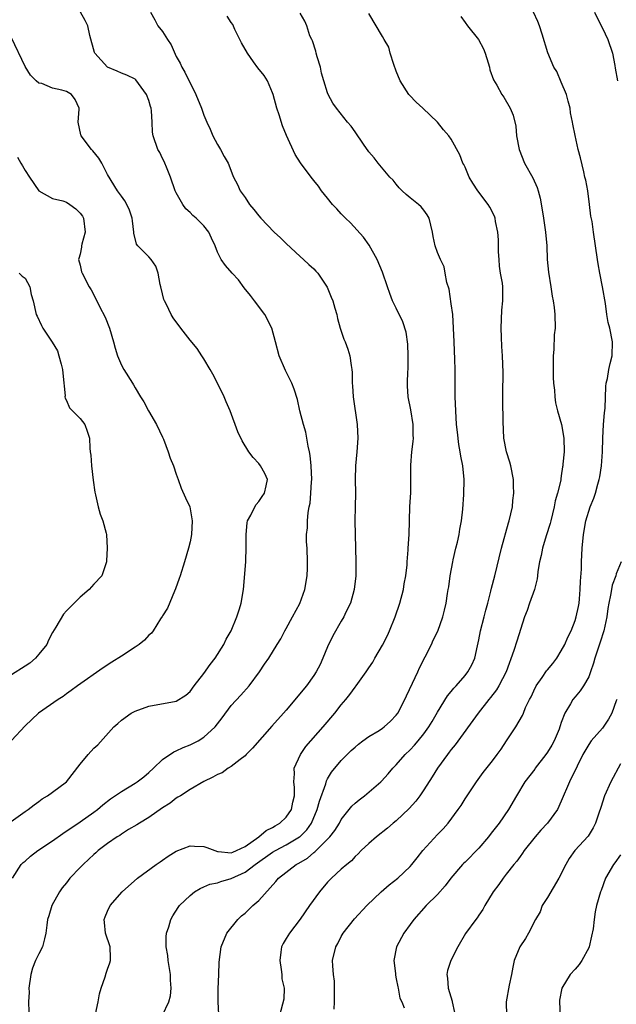
# Model space of a CAD drawing. Units: inches. Extents: x 2586000 to 2589000, y 1518000 to 1521000.
# Drawn here: x 2587694 to 2587781, y 1519253 to 1519396 of the extents above; entities that cross this region are included whole.
import ezdxf

# ---------------------------------------------------------------- set-up
doc = ezdxf.new("R2010")
doc.units = ezdxf.units.IN
doc.header["$MEASUREMENT"] = 0
doc.layers.add('LD25861518_2ft', color=52, linetype='Continuous')

msp = doc.modelspace()

# ---------------------------------------------------------------- linework, layer by layer
at = {"layer": 'LD25861518_2ft'}
for points, elevation in [([(2587693.19, 1519271), (2587694.45, 1519273), (2587694.73, 1519273.27), (2587695, 1519273.48), (2587695.8, 1519274.2), (2587696.86, 1519275), (2587699, 1519276.44), (2587700.49, 1519277.51), (2587703, 1519279.17), (2587705, 1519280.59), (2587705.54, 1519281), (2587706.31, 1519281.69), (2587707.44, 1519282.56), (2587709, 1519283.62), (2587711, 1519284.8), (2587711.31, 1519285), (2587712.26, 1519285.74), (2587713, 1519286.37), (2587713.69, 1519287), (2587715, 1519288.26), (2587716.62, 1519289.38), (2587717, 1519289.51), (2587717.99, 1519290.01), (2587719, 1519290.39), (2587719.41, 1519290.59), (2587720.17, 1519291), (2587721, 1519291.51), (2587722.63, 1519293), (2587723.66, 1519294.34), (2587725, 1519296.13), (2587726.38, 1519297.62), (2587727.61, 1519299), (2587729.08, 1519301), (2587729.85, 1519302.15), (2587730.45, 1519303), (2587731.66, 1519305), (2587732.19, 1519305.81), (2587732.8, 1519307), (2587733, 1519307.32), (2587733.92, 1519309), (2587734.98, 1519310.98), (2587735.7, 1519313), (2587736.04, 1519315), (2587736.1, 1519316.1), (2587736.1, 1519317), (2587736.01, 1519319), (2587735.95, 1519319.95), (2587735.96, 1519321), (2587736.06, 1519321.94), (2587736.07, 1519323), (2587736.18, 1519324.18), (2587736.33, 1519325), (2587736.45, 1519325.55), (2587736.58, 1519327), (2587736.66, 1519328.66), (2587736.7, 1519329), (2587736.62, 1519331), (2587736.48, 1519332.48), (2587736.38, 1519333), (2587736.17, 1519333.83), (2587735.86, 1519335.86), (2587735.48, 1519337), (2587734.98, 1519339), (2587734.62, 1519340.62), (2587734.13, 1519342.13), (2587733.79, 1519343), (2587732.87, 1519344.87), (2587731.97, 1519347), (2587731.44, 1519349), (2587730.89, 1519351), (2587729.87, 1519353), (2587728.37, 1519355), (2587727.77, 1519355.77), (2587726.87, 1519356.87), (2587726.02, 1519358.02), (2587725.13, 1519359), (2587724.14, 1519360.14), (2587723.52, 1519361), (2587723, 1519362.08), (2587722.66, 1519363), (2587722.11, 1519364.11), (2587721.74, 1519365), (2587721, 1519365.88), (2587719.87, 1519367), (2587719.41, 1519367.41), (2587719, 1519367.84), (2587718.39, 1519368.39), (2587717.95, 1519369), (2587717, 1519370.68), (2587716.85, 1519371), (2587716.15, 1519373), (2587715.55, 1519374.45), (2587715.35, 1519375), (2587715.25, 1519375.25), (2587715, 1519375.71), (2587714.59, 1519376.59), (2587714.33, 1519377), (2587713.62, 1519379), (2587713.54, 1519379.54), (2587713.49, 1519381), (2587713.39, 1519382.61), (2587713.34, 1519383), (2587713.25, 1519383.25), (2587713, 1519384.14), (2587712.68, 1519385), (2587711.13, 1519387.13), (2587711, 1519387.22), (2587709.81, 1519387.81), (2587709, 1519388.09), (2587708.39, 1519388.39), (2587707, 1519388.99), (2587705.14, 1519391), (2587705.09, 1519391.09), (2587704.41, 1519393.59), (2587704.13, 1519395), (2587703.76, 1519395.76), (2587703.05, 1519397)], 8060), ([(2587713.22, 1519397), (2587713.87, 1519395.87), (2587714.32, 1519395), (2587715, 1519394.15), (2587715.72, 1519393), (2587716.25, 1519392.25), (2587717, 1519390.53), (2587717.55, 1519389.55), (2587717.8, 1519389), (2587718.26, 1519388.26), (2587719.86, 1519385), (2587720.65, 1519383), (2587721, 1519381.99), (2587721.43, 1519381), (2587721.94, 1519379.94), (2587722.33, 1519379), (2587723, 1519377.72), (2587723.43, 1519377), (2587723.97, 1519375.97), (2587724.52, 1519375), (2587725.23, 1519373.23), (2587725.33, 1519373), (2587725.91, 1519371.91), (2587726.3, 1519371), (2587727, 1519370.01), (2587727.66, 1519369), (2587728.28, 1519368.28), (2587729, 1519367.35), (2587729.3, 1519367), (2587731.25, 1519365), (2587732.16, 1519364.16), (2587733, 1519363.34), (2587735, 1519361.44), (2587735.49, 1519361), (2587736.26, 1519360.26), (2587737, 1519359.62), (2587737.31, 1519359.31), (2587737.57, 1519359), (2587738.96, 1519356.96), (2587739.54, 1519355.54), (2587739.75, 1519355), (2587740.08, 1519353.92), (2587740.34, 1519353), (2587740.44, 1519352.44), (2587740.85, 1519351), (2587741.39, 1519349.39), (2587741.57, 1519349), (2587741.96, 1519347.96), (2587742.26, 1519347), (2587742.42, 1519345.58), (2587742.53, 1519345), (2587742.56, 1519344.56), (2587742.58, 1519343), (2587742.62, 1519342.62), (2587742.73, 1519341), (2587743.3, 1519337), (2587743.4, 1519335), (2587743.26, 1519333), (2587743.05, 1519331), (2587743.01, 1519329), (2587743.07, 1519327), (2587743.04, 1519325), (2587742.99, 1519323), (2587743, 1519321), (2587743.12, 1519317), (2587743.13, 1519315), (2587742.88, 1519313), (2587742.32, 1519311), (2587741.68, 1519309.68), (2587741.38, 1519309), (2587741, 1519308.4), (2587739.76, 1519306.24), (2587739, 1519304.64), (2587738.32, 1519303), (2587737.91, 1519302.09), (2587737.33, 1519301), (2587737, 1519300.49), (2587735.93, 1519299), (2587733, 1519295.46), (2587732.6, 1519295), (2587730.89, 1519293.11), (2587728.1, 1519289.9), (2587727.17, 1519289), (2587727, 1519288.8), (2587726.27, 1519288.27), (2587725, 1519287.26), (2587724.55, 1519287), (2587723.66, 1519286.34), (2587723, 1519286.1), (2587722.33, 1519285.67), (2587721, 1519285.07), (2587719, 1519283.9), (2587717.59, 1519283), (2587717.24, 1519282.76), (2587717, 1519282.65), (2587716.1, 1519281.9), (2587715, 1519281.21), (2587713, 1519279.81), (2587711.63, 1519279), (2587711.25, 1519278.75), (2587710.06, 1519278.06), (2587709, 1519277.41), (2587708.77, 1519277.23), (2587708.38, 1519277), (2587707, 1519276.03), (2587705.65, 1519275), (2587705.31, 1519274.69), (2587705, 1519274.44), (2587704.26, 1519273.74), (2587703.43, 1519273), (2587703, 1519272.57), (2587701.53, 1519271), (2587701, 1519270.31), (2587700.4, 1519269.6), (2587700.01, 1519269), (2587698.91, 1519267), (2587698.45, 1519265.54), (2587698.27, 1519265), (2587698.14, 1519264.14), (2587698, 1519263), (2587697.84, 1519262.16), (2587697.51, 1519261), (2587697, 1519260.01), (2587696.51, 1519259), (2587696.08, 1519257.92), (2587695.81, 1519257), (2587695.56, 1519255), (2587695.57, 1519254.43), (2587695.48, 1519253), (2587695.54, 1519251.54)], 8058), ([(2587705.22, 1519251.22), (2587705.64, 1519253), (2587705.84, 1519254.16), (2587706.06, 1519255), (2587706.64, 1519256.64), (2587706.8, 1519257.2), (2587707, 1519257.76), (2587707.34, 1519258.66), (2587707.44, 1519259), (2587707.43, 1519259.43), (2587707.36, 1519261), (2587706.71, 1519263), (2587706.57, 1519264.57), (2587706.52, 1519265), (2587706.65, 1519265.35), (2587707, 1519266.19), (2587707.37, 1519267), (2587709.13, 1519269), (2587711.36, 1519271), (2587714.09, 1519273), (2587714.63, 1519273.37), (2587715, 1519273.62), (2587715.8, 1519274.2), (2587717, 1519274.95), (2587719, 1519275.72), (2587719.66, 1519275.66), (2587721, 1519275.61), (2587721.46, 1519275.46), (2587722.58, 1519275), (2587723, 1519274.88), (2587723.11, 1519274.89), (2587725, 1519274.7), (2587725.2, 1519274.8), (2587725.77, 1519275), (2587727, 1519275.61), (2587729.01, 1519277), (2587730.05, 1519277.95), (2587731, 1519278.38), (2587731.37, 1519278.63), (2587732.08, 1519279), (2587733, 1519279.87), (2587733.75, 1519281), (2587733.95, 1519282.05), (2587734.19, 1519283), (2587734.19, 1519284.19), (2587734.11, 1519285), (2587734.19, 1519286.19), (2587734.15, 1519287), (2587735.04, 1519289), (2587735.85, 1519290.15), (2587738.35, 1519293), (2587740.04, 1519295), (2587741, 1519296.23), (2587741.66, 1519297), (2587742.26, 1519297.74), (2587743, 1519298.8), (2587743.18, 1519299), (2587744.63, 1519301), (2587745, 1519301.6), (2587745.57, 1519302.43), (2587745.89, 1519303), (2587747, 1519304.89), (2587747.72, 1519306.28), (2587748, 1519307), (2587748.83, 1519309), (2587749.53, 1519311), (2587750.05, 1519313), (2587750.16, 1519313.84), (2587750.39, 1519315), (2587750.58, 1519316.58), (2587750.59, 1519317), (2587750.74, 1519318.74), (2587750.74, 1519319), (2587750.88, 1519321), (2587750.98, 1519325), (2587751.09, 1519327.09), (2587751.11, 1519329), (2587751.1, 1519331.1), (2587751.26, 1519333), (2587751.46, 1519334.54), (2587751.49, 1519335), (2587751.46, 1519335.46), (2587751.45, 1519337), (2587751.11, 1519339.11), (2587750.74, 1519341), (2587750.64, 1519342.64), (2587750.64, 1519343), (2587750.7, 1519344.7), (2587750.73, 1519345), (2587750.75, 1519347), (2587750.67, 1519348.67), (2587750.42, 1519350.42), (2587749.95, 1519351.95), (2587749, 1519353.93), (2587748.47, 1519355), (2587748.04, 1519356.04), (2587747.7, 1519357), (2587747, 1519359.14), (2587746.21, 1519361), (2587745.06, 1519363.07), (2587744.23, 1519364.23), (2587742.32, 1519366.32), (2587741.59, 1519367), (2587741, 1519367.62), (2587740.36, 1519368.36), (2587739.71, 1519369), (2587739, 1519369.93), (2587738.13, 1519371), (2587737.68, 1519371.68), (2587737, 1519372.49), (2587736.63, 1519373), (2587735.04, 1519375.04), (2587734.27, 1519376.27), (2587733.03, 1519379.03), (2587732.45, 1519380.45), (2587731.95, 1519382.05), (2587731.63, 1519383), (2587731.08, 1519385), (2587731, 1519385.23), (2587730.25, 1519387), (2587729.78, 1519387.78), (2587728.86, 1519388.86), (2587728.23, 1519389.77), (2587727.33, 1519391), (2587726.5, 1519392.5), (2587725.52, 1519394.48), (2587725.2, 1519395.2), (2587725, 1519395.48), (2587724.38, 1519396.38)], 8056), ([(2587715, 1519251.09), (2587715.9, 1519253), (2587716.14, 1519253.86), (2587716.24, 1519255), (2587716.14, 1519256.14), (2587716.13, 1519257), (2587715.8, 1519259), (2587715.74, 1519259.74), (2587715.54, 1519261), (2587715.52, 1519262.48), (2587715.59, 1519263), (2587715.91, 1519263.91), (2587716.18, 1519265), (2587716.48, 1519265.52), (2587717.27, 1519266.73), (2587717.48, 1519267), (2587719, 1519268.5), (2587719.65, 1519269), (2587720.48, 1519269.52), (2587721, 1519269.73), (2587721.86, 1519270.14), (2587723, 1519270.32), (2587723.47, 1519270.53), (2587725, 1519270.95), (2587727, 1519271.87), (2587728.47, 1519273), (2587731, 1519274.76), (2587731.42, 1519275), (2587733, 1519275.83), (2587734.94, 1519277), (2587735, 1519277.05), (2587735.98, 1519278.02), (2587736.64, 1519279), (2587737.5, 1519281), (2587737.81, 1519282.19), (2587738.73, 1519284.73), (2587738.83, 1519285.17), (2587739, 1519285.47), (2587739.59, 1519286.41), (2587741, 1519288.11), (2587741.86, 1519289), (2587742.45, 1519289.55), (2587743, 1519290.08), (2587743.49, 1519290.51), (2587744.14, 1519291), (2587745, 1519291.61), (2587746.5, 1519292.5), (2587747, 1519292.81), (2587747.25, 1519293), (2587748.16, 1519293.84), (2587749, 1519294.71), (2587749.21, 1519295), (2587750.24, 1519297), (2587750.47, 1519297.53), (2587751.37, 1519299.37), (2587752.13, 1519301), (2587752.38, 1519301.62), (2587753.19, 1519303.19), (2587754.1, 1519305), (2587754.38, 1519305.62), (2587755.05, 1519306.95), (2587755.78, 1519309), (2587756, 1519310), (2587756.24, 1519311), (2587756.43, 1519312.43), (2587756.54, 1519313), (2587756.63, 1519313.37), (2587756.86, 1519315), (2587757.22, 1519317), (2587757.29, 1519317.29), (2587757.64, 1519319), (2587757.89, 1519319.89), (2587758.14, 1519321), (2587758.25, 1519321.75), (2587758.5, 1519323), (2587758.66, 1519324.66), (2587758.82, 1519326.82), (2587758.88, 1519329), (2587758.66, 1519331), (2587758.37, 1519332.37), (2587758.3, 1519333), (2587758.09, 1519334.09), (2587757.88, 1519335.88), (2587757.78, 1519337), (2587757.64, 1519339), (2587757.57, 1519341), (2587757.54, 1519343.54), (2587757.55, 1519345), (2587757.53, 1519346.47), (2587757.44, 1519349), (2587757.34, 1519351), (2587757.2, 1519353), (2587757, 1519354.55), (2587756.67, 1519356.67), (2587756.36, 1519357.64), (2587756.13, 1519359), (2587755.95, 1519359.95), (2587755.43, 1519361), (2587755, 1519362), (2587754.66, 1519363), (2587754.37, 1519364.37), (2587754.26, 1519365), (2587754.01, 1519365.99), (2587753.77, 1519367), (2587753.5, 1519367.5), (2587753, 1519368.2), (2587752.64, 1519368.64), (2587752.25, 1519369), (2587751, 1519369.95), (2587750.45, 1519370.45), (2587749.87, 1519371), (2587749.44, 1519371.44), (2587749, 1519371.95), (2587748.53, 1519372.53), (2587748.08, 1519373), (2587746.38, 1519375), (2587745.77, 1519375.77), (2587745, 1519376.66), (2587744.22, 1519377.78), (2587743, 1519379.58), (2587742.41, 1519380.41), (2587741.91, 1519381), (2587740.32, 1519383), (2587739.76, 1519383.76), (2587739.11, 1519385), (2587739, 1519385.25), (2587738.45, 1519387), (2587738.12, 1519388.12), (2587737.95, 1519389), (2587737.5, 1519390.5), (2587737.36, 1519391), (2587737.29, 1519391.29), (2587736.81, 1519392.81), (2587736.7, 1519393), (2587736.44, 1519393.56), (2587735.97, 1519395), (2587735.68, 1519395.68), (2587735, 1519396.85)], 8054), ([(2587723.18, 1519251.18), (2587723.1, 1519253), (2587723.09, 1519254.91), (2587723.17, 1519257), (2587723.22, 1519258.78), (2587723.54, 1519261), (2587724.37, 1519263), (2587725.93, 1519265), (2587726.49, 1519265.51), (2587727, 1519265.93), (2587728.15, 1519267), (2587729, 1519267.75), (2587731.47, 1519270.53), (2587731.85, 1519271), (2587734.45, 1519273), (2587734.82, 1519273.18), (2587736.07, 1519273.93), (2587737, 1519274.73), (2587737.16, 1519274.84), (2587739, 1519276.65), (2587739.33, 1519277), (2587740.06, 1519277.94), (2587740.72, 1519279), (2587741, 1519279.52), (2587742.54, 1519281.46), (2587743, 1519281.9), (2587743.6, 1519282.4), (2587744.37, 1519283), (2587746.74, 1519285), (2587746.87, 1519285.13), (2587747.82, 1519286.18), (2587748.51, 1519287), (2587749, 1519287.5), (2587750.28, 1519289), (2587751, 1519289.69), (2587751.63, 1519290.37), (2587752.19, 1519291), (2587753, 1519292.01), (2587753.74, 1519293), (2587754.2, 1519293.8), (2587755, 1519295.16), (2587756.47, 1519297.53), (2587757, 1519298.16), (2587757.36, 1519298.64), (2587757.7, 1519299), (2587759, 1519300.47), (2587759.43, 1519301), (2587759.97, 1519302.03), (2587760.43, 1519303), (2587760.8, 1519304.8), (2587761, 1519305.68), (2587761.26, 1519307), (2587761.8, 1519309), (2587762.01, 1519309.99), (2587762.3, 1519311), (2587762.76, 1519312.75), (2587762.83, 1519313.17), (2587763.34, 1519315), (2587764.3, 1519319), (2587765.3, 1519322.7), (2587765.42, 1519323), (2587765.9, 1519325), (2587765.95, 1519325.95), (2587766.12, 1519327), (2587766.05, 1519328.05), (2587766.07, 1519329), (2587765.66, 1519331), (2587765.53, 1519331.53), (2587765.05, 1519333), (2587764.66, 1519335), (2587764.55, 1519337.45), (2587764.51, 1519340.51), (2587764.48, 1519341.52), (2587764.54, 1519344.54), (2587764.44, 1519347), (2587764.34, 1519348.34), (2587764.31, 1519349.69), (2587764.24, 1519351), (2587764.37, 1519353.63), (2587764.52, 1519355), (2587764.48, 1519356.48), (2587764.49, 1519357), (2587764.44, 1519357.56), (2587764.18, 1519359), (2587764.02, 1519360.02), (2587763.94, 1519361), (2587763.88, 1519362.12), (2587763.87, 1519363), (2587763.88, 1519363.88), (2587763.77, 1519365), (2587763.45, 1519366.55), (2587763.38, 1519367), (2587763.28, 1519367.28), (2587762.63, 1519368.63), (2587762.38, 1519369), (2587760.86, 1519371), (2587760.12, 1519372.12), (2587759.59, 1519373), (2587759, 1519374.42), (2587758.82, 1519374.82), (2587758.7, 1519375), (2587758.23, 1519376.23), (2587757, 1519378.51), (2587756.66, 1519379), (2587755.87, 1519379.87), (2587755, 1519381), (2587752.88, 1519383), (2587751.88, 1519383.88), (2587750.9, 1519384.9), (2587750.81, 1519385), (2587749.56, 1519387), (2587749, 1519388.41), (2587748.65, 1519389.35), (2587748.12, 1519391), (2587747.91, 1519391.91), (2587747.23, 1519393), (2587747, 1519393.43), (2587745, 1519396.77)], 8052), ([(2587758.37, 1519396.37), (2587759, 1519395.5), (2587759.38, 1519395), (2587760.97, 1519393), (2587761.67, 1519391.67), (2587761.93, 1519391), (2587762.37, 1519389.63), (2587762.54, 1519389), (2587762.61, 1519388.61), (2587763.16, 1519387.16), (2587763.64, 1519386.36), (2587764.37, 1519385), (2587764.62, 1519384.62), (2587765.54, 1519383), (2587765.98, 1519381.98), (2587766.38, 1519380.38), (2587766.5, 1519379), (2587766.87, 1519377), (2587767.67, 1519375), (2587768.86, 1519372.86), (2587769.49, 1519371.49), (2587769.66, 1519371), (2587769.94, 1519369.94), (2587770.24, 1519368.24), (2587770.4, 1519367), (2587770.71, 1519365), (2587770.88, 1519363), (2587770.94, 1519361), (2587771.14, 1519359.14), (2587771.5, 1519357), (2587771.66, 1519355.66), (2587771.81, 1519355), (2587771.98, 1519354.02), (2587772.06, 1519353), (2587772.11, 1519351), (2587771.97, 1519350.03), (2587771.92, 1519347.92), (2587771.82, 1519347), (2587771.8, 1519346.2), (2587771.82, 1519343.82), (2587771.87, 1519343), (2587771.99, 1519342.01), (2587772.04, 1519341), (2587772.16, 1519340.16), (2587772.45, 1519339), (2587773.03, 1519337), (2587773.38, 1519335), (2587773.4, 1519333), (2587773.25, 1519331.25), (2587773.21, 1519331), (2587773.16, 1519330.84), (2587773, 1519329.55), (2587772.92, 1519329.08), (2587772.92, 1519328.92), (2587772.47, 1519327), (2587772.1, 1519325.9), (2587771.97, 1519325), (2587771.47, 1519323), (2587771.39, 1519322.61), (2587770.81, 1519320.81), (2587770.26, 1519319), (2587770.07, 1519317.93), (2587769.84, 1519317), (2587769.61, 1519315.61), (2587769.54, 1519315), (2587769.47, 1519314.53), (2587769.09, 1519313), (2587768.38, 1519311), (2587768.06, 1519309.94), (2587767.65, 1519309), (2587766.51, 1519305.49), (2587766.12, 1519304.12), (2587764.96, 1519301), (2587763.92, 1519299), (2587763.58, 1519298.42), (2587762.72, 1519297.28), (2587762.47, 1519297), (2587760.91, 1519295), (2587757.58, 1519290.42), (2587757, 1519289.73), (2587756.69, 1519289.31), (2587756.43, 1519289), (2587754.99, 1519287), (2587754.24, 1519285.76), (2587753, 1519283.83), (2587752.43, 1519283), (2587751.82, 1519282.18), (2587750.89, 1519281.11), (2587749, 1519279.36), (2587748.54, 1519279), (2587747.71, 1519278.29), (2587746.1, 1519277), (2587745, 1519276.04), (2587743.91, 1519275), (2587743.46, 1519274.54), (2587743, 1519274.14), (2587742.46, 1519273.54), (2587741.78, 1519273), (2587741, 1519272.3), (2587739.59, 1519271), (2587739, 1519270.4), (2587737.82, 1519269), (2587736.37, 1519267), (2587735, 1519265.04), (2587733.44, 1519263), (2587733, 1519262.23), (2587732.52, 1519261.48), (2587732.29, 1519261), (2587732.22, 1519260.22), (2587732.04, 1519259), (2587732.27, 1519257.73), (2587732.35, 1519257), (2587732.34, 1519256.34), (2587732.67, 1519255), (2587732.62, 1519253.38), (2587732, 1519251)], 8050), ([(2587739.96, 1519251.96), (2587740.01, 1519253), (2587740, 1519254), (2587740.03, 1519255), (2587740.02, 1519256.02), (2587739.88, 1519257), (2587739.75, 1519258.25), (2587739.73, 1519259), (2587740.19, 1519261), (2587740.49, 1519261.51), (2587741, 1519262.5), (2587741.28, 1519263), (2587742.9, 1519265.1), (2587744.69, 1519267), (2587746.78, 1519269), (2587747.97, 1519270.03), (2587749.22, 1519271), (2587751, 1519272.68), (2587751.28, 1519273), (2587752.02, 1519273.98), (2587752.84, 1519275), (2587755, 1519277.33), (2587755.82, 1519278.18), (2587756.53, 1519279), (2587757.99, 1519281), (2587758.42, 1519281.58), (2587759, 1519282.52), (2587760.65, 1519285), (2587761.62, 1519286.38), (2587763, 1519288.09), (2587763.69, 1519289), (2587764.24, 1519289.76), (2587765.02, 1519290.98), (2587766.37, 1519293), (2587767.36, 1519294.64), (2587767.48, 1519295), (2587767.81, 1519295.81), (2587768.39, 1519297), (2587768.6, 1519297.4), (2587769, 1519298.27), (2587769.36, 1519299), (2587770.2, 1519300.2), (2587770.84, 1519301.16), (2587771, 1519301.32), (2587771.76, 1519302.24), (2587772.33, 1519303), (2587773, 1519304.07), (2587773.53, 1519305), (2587773.93, 1519306.07), (2587774.42, 1519307), (2587775, 1519308.46), (2587775.18, 1519309), (2587775.49, 1519310.51), (2587775.58, 1519311), (2587775.65, 1519311.65), (2587775.77, 1519313), (2587775.8, 1519314.2), (2587775.93, 1519315.93), (2587775.94, 1519317), (2587776.05, 1519319), (2587776.23, 1519321), (2587776.58, 1519323), (2587777.21, 1519325), (2587777.73, 1519326.27), (2587777.96, 1519327), (2587778.3, 1519328.3), (2587778.53, 1519329), (2587778.61, 1519329.39), (2587778.87, 1519331), (2587779, 1519333), (2587779.04, 1519335), (2587779.16, 1519337), (2587779.29, 1519338.71), (2587779.38, 1519339.38), (2587779.47, 1519342.53), (2587779.54, 1519343), (2587779.71, 1519343.71), (2587779.92, 1519345), (2587780.11, 1519345.89), (2587780.4, 1519347), (2587780.47, 1519349), (2587780.05, 1519351), (2587779.84, 1519351.84), (2587779.62, 1519353), (2587779.41, 1519354.59), (2587779.02, 1519357), (2587778.61, 1519359), (2587778.39, 1519360.39), (2587778.26, 1519361), (2587778, 1519363), (2587777.71, 1519365), (2587777.49, 1519366.51), (2587777.32, 1519367.32), (2587777.12, 1519369), (2587776.84, 1519371), (2587776.55, 1519372.55), (2587776.45, 1519373), (2587776.26, 1519373.74), (2587775.79, 1519375.79), (2587775.48, 1519377), (2587775.02, 1519379.02), (2587774.67, 1519380.67), (2587774.63, 1519381), (2587774.36, 1519382.36), (2587774.28, 1519383), (2587774.02, 1519384.02), (2587773.76, 1519385), (2587773, 1519386.82), (2587772.34, 1519388.34), (2587771.92, 1519389), (2587771.06, 1519391.06), (2587770.24, 1519393.76), (2587769.84, 1519395), (2587769.6, 1519395.6), (2587768.97, 1519397)], 8048), ([(2587777.85, 1519397), (2587778.82, 1519395), (2587779, 1519394.65), (2587779.76, 1519393), (2587780.43, 1519391), (2587780.78, 1519389.22), (2587780.83, 1519388.83), (2587781.17, 1519387)], 8046), ([(2587692.62, 1519279), (2587695, 1519280.71), (2587695.46, 1519281), (2587696.32, 1519281.68), (2587697, 1519282.16), (2587697.46, 1519282.54), (2587698.25, 1519283), (2587699, 1519283.53), (2587701, 1519284.99), (2587703, 1519287.59), (2587704.19, 1519289), (2587705, 1519289.9), (2587705.6, 1519290.4), (2587707.92, 1519293), (2587708.51, 1519293.49), (2587709, 1519293.99), (2587710.45, 1519295), (2587711, 1519295.28), (2587713, 1519296.01), (2587717, 1519296.73), (2587718.37, 1519297.63), (2587719, 1519298.16), (2587719.61, 1519299), (2587721, 1519300.77), (2587721.92, 1519302.08), (2587722.64, 1519303), (2587723.89, 1519305), (2587724.25, 1519305.75), (2587724.98, 1519307), (2587725.81, 1519309), (2587726.19, 1519310.19), (2587726.43, 1519311), (2587726.76, 1519313), (2587727.09, 1519317), (2587727.18, 1519319.18), (2587727.14, 1519321), (2587727.31, 1519322.69), (2587727.37, 1519323), (2587727.83, 1519323.83), (2587728.4, 1519325), (2587728.62, 1519325.38), (2587729, 1519325.81), (2587729.48, 1519326.52), (2587729.82, 1519327), (2587730.09, 1519328.09), (2587730.25, 1519329), (2587729.87, 1519329.87), (2587729.24, 1519331), (2587729, 1519331.31), (2587728.18, 1519332.18), (2587727.57, 1519333), (2587726.6, 1519334.6), (2587725.95, 1519335.95), (2587724.81, 1519339), (2587724.27, 1519340.27), (2587723.97, 1519341), (2587722.99, 1519343), (2587722.31, 1519344.31), (2587721.92, 1519345), (2587721, 1519346.56), (2587720.72, 1519347), (2587720.03, 1519348.03), (2587719, 1519349.26), (2587717.65, 1519351), (2587716.52, 1519352.52), (2587716.24, 1519353), (2587715.57, 1519354.43), (2587715.26, 1519355), (2587715.19, 1519355.19), (2587715, 1519356.02), (2587714.76, 1519357), (2587714.66, 1519357.34), (2587714.35, 1519359), (2587714.02, 1519360.02), (2587713.35, 1519361), (2587713, 1519361.4), (2587711.4, 1519363), (2587711.21, 1519363.21), (2587710.81, 1519364.81), (2587710.8, 1519365), (2587710.61, 1519366.61), (2587710.59, 1519367), (2587710.2, 1519368.2), (2587709.8, 1519369), (2587709.53, 1519369.53), (2587709, 1519370.22), (2587708.43, 1519371), (2587707, 1519373.36), (2587706.17, 1519375), (2587705.73, 1519375.73), (2587704.83, 1519376.83), (2587704.67, 1519377), (2587703.16, 1519379), (2587703.12, 1519379.12), (2587702.72, 1519381), (2587702.86, 1519382.86), (2587702.86, 1519383), (2587702.29, 1519384.29), (2587701.74, 1519385), (2587701, 1519385.43), (2587700.35, 1519385.65), (2587699, 1519385.93), (2587697.42, 1519386.58), (2587697, 1519386.65), (2587696.61, 1519387), (2587695.8, 1519387.8), (2587695, 1519389.07), (2587693, 1519393.26)], 8062), ([(2587693.88, 1519375.88), (2587694.38, 1519375), (2587694.62, 1519374.62), (2587695, 1519373.96), (2587695.66, 1519373), (2587697, 1519370.97), (2587699, 1519369.87), (2587700.48, 1519369.52), (2587701, 1519369.35), (2587701.5, 1519369), (2587702.36, 1519368.36), (2587703, 1519367.76), (2587703.33, 1519367.32), (2587703.5, 1519367), (2587703.76, 1519365), (2587703.25, 1519363.25), (2587703.21, 1519363), (2587703.22, 1519362.78), (2587703, 1519361.79), (2587702.84, 1519361.16), (2587702.79, 1519361), (2587703, 1519360.18), (2587703.21, 1519359.21), (2587703.3, 1519359), (2587704.34, 1519357), (2587704.6, 1519356.6), (2587705.29, 1519355.29), (2587705.82, 1519354.18), (2587706.63, 1519352.63), (2587707.26, 1519351), (2587707.86, 1519349), (2587708.08, 1519348.08), (2587708.45, 1519347), (2587709, 1519345.62), (2587709.35, 1519345), (2587710.6, 1519343), (2587710.77, 1519342.77), (2587711, 1519342.32), (2587711.79, 1519341), (2587712.27, 1519340.27), (2587712.96, 1519339), (2587714.13, 1519337), (2587715, 1519335.17), (2587715.14, 1519334.86), (2587715.82, 1519333), (2587716.08, 1519332.08), (2587716.57, 1519331), (2587717, 1519329.78), (2587717.25, 1519329), (2587717.72, 1519327.72), (2587718.33, 1519326.33), (2587718.98, 1519325), (2587719.27, 1519323.27), (2587719.29, 1519323), (2587719.2, 1519321), (2587719, 1519319.92), (2587718.79, 1519319), (2587718.18, 1519317), (2587717.54, 1519315), (2587717.43, 1519314.57), (2587716.9, 1519313.1), (2587716.74, 1519312.74), (2587715.7, 1519310.3), (2587715, 1519309.16), (2587714.95, 1519309.05), (2587714.71, 1519308.71), (2587713.64, 1519307), (2587713.37, 1519306.63), (2587713, 1519306.37), (2587712.36, 1519305.64), (2587711.59, 1519305), (2587711, 1519304.59), (2587709, 1519303.29), (2587707.6, 1519302.41), (2587706.38, 1519301.62), (2587702.63, 1519299), (2587701.69, 1519298.31), (2587701, 1519297.83), (2587700.55, 1519297.45), (2587699.8, 1519297), (2587696.95, 1519295), (2587695, 1519293.15), (2587693, 1519291.04)], 8064), ([(2587694.16, 1519359), (2587694.59, 1519358.59), (2587695, 1519358.29), (2587695.71, 1519357), (2587695.89, 1519355.89), (2587696.16, 1519355), (2587696.62, 1519353), (2587696.76, 1519352.76), (2587697.4, 1519351.4), (2587697.6, 1519351), (2587698.95, 1519348.95), (2587699.69, 1519347.69), (2587699.92, 1519347), (2587700.23, 1519345.77), (2587700.46, 1519345), (2587700.47, 1519344.47), (2587700.82, 1519341.18), (2587700.79, 1519341), (2587700.81, 1519340.81), (2587701, 1519340.5), (2587701.44, 1519339.44), (2587703, 1519337.88), (2587703.69, 1519337), (2587704.04, 1519336.04), (2587704.35, 1519335), (2587704.43, 1519333.57), (2587704.48, 1519333), (2587704.54, 1519332.54), (2587704.66, 1519331), (2587704.9, 1519328.9), (2587705.13, 1519327.13), (2587705.23, 1519326.77), (2587705.65, 1519325), (2587705.94, 1519323.94), (2587706.32, 1519323), (2587706.79, 1519321.21), (2587706.83, 1519321), (2587706.95, 1519319), (2587706.86, 1519317.14), (2587706.84, 1519317), (2587706.74, 1519316.74), (2587706.17, 1519315), (2587705, 1519313.76), (2587704.3, 1519313), (2587703, 1519311.9), (2587702.14, 1519311), (2587701, 1519309.88), (2587700.59, 1519309.41), (2587699.49, 1519307.49), (2587699, 1519306.73), (2587698.39, 1519305.61), (2587698.14, 1519305), (2587697, 1519303.58), (2587696.49, 1519303), (2587695.71, 1519302.29), (2587695, 1519301.82), (2587693, 1519300.59)], 8066), ([(2587781.7, 1519317), (2587781, 1519315.25), (2587780.92, 1519315), (2587780.4, 1519313.6), (2587780.29, 1519313), (2587780.17, 1519312.17), (2587779.92, 1519311), (2587779.79, 1519310.21), (2587779.63, 1519309), (2587779.19, 1519307), (2587778.67, 1519305.33), (2587778.31, 1519304.31), (2587777.89, 1519303), (2587777.71, 1519302.29), (2587777.26, 1519301), (2587777, 1519300.3), (2587776.24, 1519299), (2587775.76, 1519298.24), (2587775, 1519297.4), (2587774.69, 1519297), (2587774.34, 1519296.34), (2587773.54, 1519295), (2587773, 1519293.65), (2587772.84, 1519293.16), (2587772.8, 1519293), (2587772.67, 1519292.67), (2587771.96, 1519291), (2587771.63, 1519290.37), (2587771, 1519289.33), (2587770.77, 1519289), (2587769.22, 1519287), (2587769.14, 1519286.86), (2587767.72, 1519285), (2587766.48, 1519283), (2587765.33, 1519281), (2587763.95, 1519279), (2587763, 1519277.77), (2587762.65, 1519277.35), (2587762.4, 1519277), (2587761, 1519275.38), (2587759, 1519273.35), (2587758.81, 1519273.19), (2587758.63, 1519273), (2587756.95, 1519271), (2587756.13, 1519269.87), (2587755, 1519268.63), (2587753.35, 1519267), (2587751.57, 1519265), (2587751, 1519264.24), (2587750.1, 1519263), (2587749.02, 1519261), (2587748.65, 1519259), (2587748.86, 1519257.14), (2587748.88, 1519256.87), (2587749, 1519256.36), (2587749.2, 1519255.2), (2587749.27, 1519255), (2587749.53, 1519253.53), (2587749.8, 1519253), (2587750.12, 1519252.12)], 8046), ([(2587781.06, 1519297), (2587781, 1519296.78), (2587780.37, 1519295), (2587779.89, 1519294.11), (2587779, 1519292.84), (2587777.37, 1519291), (2587777, 1519290.46), (2587776.13, 1519289), (2587775.29, 1519287.29), (2587774.19, 1519285), (2587773, 1519282.22), (2587772.43, 1519281), (2587771, 1519279.01), (2587770.01, 1519277.99), (2587769.18, 1519277), (2587767.6, 1519275), (2587767.37, 1519274.63), (2587767, 1519274.14), (2587766.53, 1519273.47), (2587766.1, 1519273), (2587765, 1519271.57), (2587764.54, 1519271), (2587763.92, 1519270.08), (2587763.09, 1519269), (2587761.9, 1519267), (2587761.58, 1519266.42), (2587761, 1519265.63), (2587760.77, 1519265.23), (2587760.57, 1519265), (2587759.07, 1519262.94), (2587757.95, 1519261), (2587756.92, 1519259), (2587756.43, 1519257.57), (2587756.33, 1519257), (2587756.47, 1519256.47), (2587756.55, 1519255), (2587757.12, 1519253.12), (2587757.13, 1519253), (2587757.45, 1519251.45)], 8044), ([(2587781.63, 1519287.63), (2587780.22, 1519285), (2587779.3, 1519283), (2587778.74, 1519281.26), (2587778.45, 1519280.45), (2587777.98, 1519279), (2587777.66, 1519278.34), (2587776.89, 1519277.11), (2587774.95, 1519275), (2587774.13, 1519273.87), (2587773.64, 1519273), (2587772.63, 1519271), (2587771, 1519268.21), (2587770.24, 1519267), (2587769.91, 1519266.09), (2587769.24, 1519265), (2587768.24, 1519263), (2587767.8, 1519262.2), (2587766.96, 1519261), (2587766.15, 1519259), (2587765.96, 1519258.04), (2587765.77, 1519257), (2587765.44, 1519255.44), (2587764.98, 1519253), (2587765.01, 1519251.01)], 8042), ([(2587781.61, 1519274.39), (2587780.77, 1519273.23), (2587780.58, 1519273), (2587779.42, 1519271), (2587778.8, 1519269.2), (2587778.72, 1519269), (2587778.14, 1519267), (2587777.91, 1519266.09), (2587777.76, 1519265), (2587777.63, 1519263.63), (2587777.42, 1519262.58), (2587777.05, 1519261), (2587777, 1519260.88), (2587775.97, 1519259), (2587775.58, 1519258.42), (2587775, 1519257.74), (2587774.29, 1519257), (2587773.08, 1519255), (2587772.75, 1519253.25), (2587772.74, 1519253), (2587772.86, 1519251)], 8040)]:
    msp.add_lwpolyline(points, dxfattribs=dict(at, elevation=elevation))

doc.saveas('drawing.dxf')
